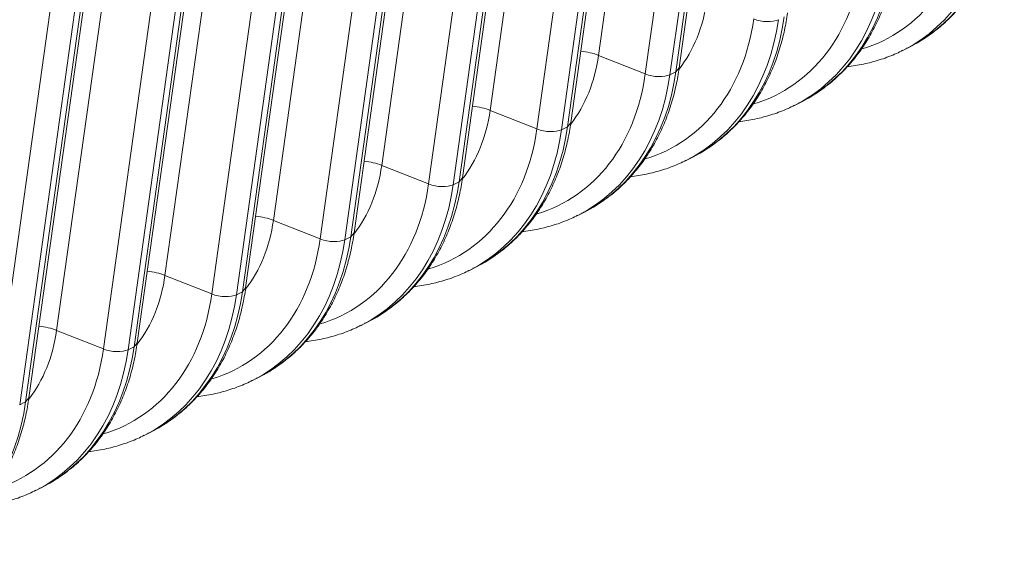
# Model space of a CAD drawing. Units: inches. Extents: x 0.2 to 16.3, y 0.2 to 11.4.
# Drawn here: x 12.1 to 12.6, y 5.4 to 5.7 of the extents above; entities that cross this region are included whole.
import ezdxf

# ---------------------------------------------------------------- set-up
doc = ezdxf.new("R2010")
doc.units = ezdxf.units.IN
doc.header["$MEASUREMENT"] = 0
doc.layers.add('1', color=7, linetype='Continuous', true_color=0xffffff)

msp = doc.modelspace()

# ---------------------------------------------------------------- linework, layer by layer
at = {"layer": '1', "color": 27, "linetype": 'Continuous', "lineweight": 18}
for p, q in [((12.439571, 5.96939), (12.400489, 5.690016)), ((12.447532, 5.682667), (12.486614, 5.962041)), ((12.427786, 5.679169), (12.466868, 5.958543)), ((12.48124, 5.958122), (12.442158, 5.678748)), ((12.445631, 5.68051), (12.484713, 5.959884)), ((12.376366, 5.937327), (12.337284, 5.657953)), ((12.364581, 5.647106), (12.403663, 5.92648)), ((12.418035, 5.926059), (12.378953, 5.646686)), ((12.382425, 5.648447), (12.421508, 5.927821)), ((12.384327, 5.650605), (12.423409, 5.929979)), ((12.313161, 5.905265), (12.274079, 5.625891)), ((12.321122, 5.618542), (12.360204, 5.897916)), ((12.301376, 5.615043), (12.340458, 5.894417)), ((12.35483, 5.893997), (12.315748, 5.614623)), ((12.31922, 5.616384), (12.358303, 5.895758)), ((12.249956, 5.873202), (12.210874, 5.593828)), ((12.256015, 5.584322), (12.295098, 5.863696)), ((12.257917, 5.586479), (12.296999, 5.865853)), ((12.238171, 5.582981), (12.277253, 5.862355)), ((12.291625, 5.861934), (12.252543, 5.58256)), ((12.186751, 5.841139), (12.147669, 5.561765)), ((12.174965, 5.550918), (12.214048, 5.830292)), ((12.22842, 5.829871), (12.189337, 5.550497)), ((12.19281, 5.552259), (12.231893, 5.831633)), ((12.194712, 5.554416), (12.233794, 5.83379)), ((12.123546, 5.809076), (12.084464, 5.529702)), ((12.131507, 5.522354), (12.170589, 5.801728)), ((12.11176, 5.518855), (12.150843, 5.798229)), ((12.165215, 5.797808), (12.126132, 5.518435)), ((12.129605, 5.520196), (12.168688, 5.79957)), ((12.048555, 5.486792), (12.087638, 5.766166)), ((12.10201, 5.765746), (12.062927, 5.486372)), ((12.0664, 5.488134), (12.105483, 5.767507)), ((12.068301, 5.490291), (12.107384, 5.769665)), ((12.578385, 5.693121), (12.581858, 5.694883)), ((12.427786, 5.679169), (12.400489, 5.690016)), ((12.442158, 5.678748), (12.445631, 5.68051)), ((12.445631, 5.68051), (12.447532, 5.682667)), ((12.51518, 5.661058), (12.518653, 5.66282)), ((12.364581, 5.647106), (12.337284, 5.657953)), ((12.382425, 5.648447), (12.384327, 5.650605)), ((12.378953, 5.646686), (12.382425, 5.648447)), ((12.451975, 5.628996), (12.455448, 5.630757)), ((12.301376, 5.615043), (12.274079, 5.625891)), ((12.315748, 5.614623), (12.31922, 5.616384)), ((12.31922, 5.616384), (12.321122, 5.618542)), ((12.38877, 5.596933), (12.392243, 5.598694)), ((12.238171, 5.582981), (12.210874, 5.593828)), ((12.252543, 5.58256), (12.256015, 5.584322)), ((12.256015, 5.584322), (12.257917, 5.586479)), ((12.325565, 5.56487), (12.329038, 5.566632)), ((12.174965, 5.550918), (12.147669, 5.561765)), ((12.19281, 5.552259), (12.194712, 5.554417)), ((12.189337, 5.550497), (12.19281, 5.552259)), ((12.26236, 5.532807), (12.265833, 5.534569)), ((12.11176, 5.518855), (12.084464, 5.529702)), ((12.126132, 5.518435), (12.129605, 5.520196)), ((12.129605, 5.520196), (12.131507, 5.522354)), ((12.199155, 5.500745), (12.202628, 5.502506)), ((12.0664, 5.488134), (12.068301, 5.490291)), ((12.062927, 5.486372), (12.0664, 5.488134)), ((12.13595, 5.468682), (12.139423, 5.470444)), ((12.072745, 5.436619), (12.076217, 5.438381))]:
    msp.add_line(p, q, dxfattribs=at)
for centre, major_axis, ratio, start_param, end_param in [((12.514598, 5.827471), (0.06726, -0.132589), 0.7683278, 0.0000052, 0.8343159), ((12.505062, 5.822634), (0.062628, -0.123458), 0.7683278, 6.1475524, 7.1175012), ((12.511125, 5.82571), (-0.06726, 0.132589), 0.7683278, 3.1380173, 3.9759086), ((12.441857, 5.790571), (0.062628, -0.123458), 0.7683278, 6.1475524, 7.1175012), ((12.44792, 5.793647), (-0.06726, 0.132589), 0.7683278, 3.1380173, 3.9759086), ((12.451393, 5.795409), (0.06726, -0.132589), 0.7683278, 0.0000052, 0.8343159), ((12.377962, 5.758158), (-0.047795, 0.094217), 0.7683278, 3.4877213, 3.9759086), ((12.378652, 5.758508), (0.062628, -0.123458), 0.7683278, 6.1475524, 7.1175012), ((12.384715, 5.761584), (-0.06726, 0.132589), 0.7683278, 3.1380173, 3.9759086), ((12.388188, 5.763346), (0.06726, -0.132589), 0.7683278, 0.0000052, 0.8343159), ((12.496737, 5.714441), (-0.010527, 0.001473), 0.4299162, 1.0546954, 2.5886542), ((12.390912, 5.684667), (-0.017546, 0.002455), 0.4299162, 4.196288, 4.8143261), ((12.314757, 5.726095), (-0.047795, 0.094217), 0.7683278, 3.4877213, 3.9759086), ((12.315447, 5.726445), (0.062628, -0.123458), 0.7683278, 6.1475524, 7.1175012), ((12.324983, 5.731283), (0.06726, -0.132589), 0.7683278, 0.0000052, 0.8343159), ((12.433532, 5.682378), (-0.010527, 0.001473), 0.4299162, 1.0546954, 2.5886542), ((12.32151, 5.729521), (-0.06726, 0.132589), 0.7683278, 3.1380173, 3.9759086), ((12.251552, 5.694033), (-0.047795, 0.094217), 0.7683278, 3.4877213, 3.9759086), ((12.327707, 5.652604), (0.017546, -0.002455), 0.4299162, 1.0546954, 1.6727335), ((12.252242, 5.694383), (0.062628, -0.123458), 0.7683278, 6.1475524, 7.1175012), ((12.258305, 5.697459), (-0.06726, 0.132589), 0.7683278, 3.1380173, 3.9759086), ((12.261778, 5.69922), (0.06726, -0.132589), 0.7683278, 0.0000052, 0.8343159), ((12.370326, 5.650316), (-0.010527, 0.001473), 0.4299162, 1.0546954, 2.5886542), ((12.264502, 5.620541), (0.017546, -0.002455), 0.4299162, 1.0546954, 1.6727335), ((12.188347, 5.66197), (-0.047795, 0.094217), 0.7683278, 3.4877213, 3.9759086), ((12.198573, 5.667158), (0.06726, -0.132589), 0.7683278, 0.0000052, 0.8343159), ((12.189037, 5.66232), (0.062628, -0.123458), 0.7683278, 6.1475524, 7.1175012), ((12.1951, 5.665396), (-0.06726, 0.132589), 0.7683278, 3.1380173, 3.9759086), ((12.307121, 5.618253), (-0.010527, 0.001473), 0.4299162, 1.0546954, 2.5886542), ((12.125142, 5.629907), (-0.047795, 0.094217), 0.7683278, 3.4877213, 3.9759086), ((12.201297, 5.588479), (0.017546, -0.002455), 0.4299162, 1.0546954, 1.6727335), ((12.125832, 5.630257), (0.062628, -0.123458), 0.7683278, 6.1475524, 7.1175012), ((12.131895, 5.633333), (-0.06726, 0.132589), 0.7683278, 3.1380173, 3.9759086), ((12.135368, 5.635095), (0.06726, -0.132589), 0.7683278, 0.0000052, 0.8343159), ((12.243916, 5.58619), (-0.010527, 0.001473), 0.4299162, 1.0546954, 2.5886542), ((12.061937, 5.597845), (-0.047795, 0.094217), 0.7683278, 3.4877213, 3.9759086), ((12.138092, 5.556416), (0.017546, -0.002455), 0.4299162, 1.0546954, 1.6727335), ((12.062626, 5.598194), (0.062628, -0.123458), 0.7683278, 6.1475524, 7.1175012), ((12.06869, 5.60127), (-0.06726, 0.132589), 0.7683278, 3.1380173, 3.9759086), ((12.072163, 5.603032), (0.06726, -0.132589), 0.7683278, 0.0000052, 0.8343159), ((12.180711, 5.554128), (-0.010527, 0.001473), 0.4299162, 1.0546954, 2.5886542), ((12.074887, 5.524353), (0.017546, -0.002455), 0.4299162, 1.0546954, 1.6727335), ((11.998732, 5.565782), (-0.047795, 0.094217), 0.7683278, 3.4877213, 3.9759086), ((11.999421, 5.566132), (0.062628, -0.123458), 0.7683278, 6.1475524, 7.1175012), ((12.005485, 5.569208), (-0.06726, 0.132589), 0.7683278, 3.1380173, 3.9759086), ((12.008958, 5.570969), (0.06726, -0.132589), 0.7683278, 0.0000052, 0.8343159), ((12.117506, 5.522065), (-0.010527, 0.001473), 0.4299162, 1.0546954, 2.5886542), ((11.945753, 5.538907), (0.06726, -0.132589), 0.7683278, 0.0000052, 0.8343159)]:
    msp.add_ellipse(centre, major_axis=major_axis, ratio=ratio, start_param=start_param, end_param=end_param, dxfattribs=at)
for points, knots in [([(12.580111, 5.69413), (12.582157, 5.695064), (12.586967, 5.697502), (12.594149, 5.702191), (12.601594, 5.708131), (12.608461, 5.714859), (12.614715, 5.722316), (12.620317, 5.73046), (12.625229, 5.739241), (12.629419, 5.748605), (12.632857, 5.758491), (12.635458, 5.768599), (12.636675, 5.775481), (12.637147, 5.778856)], [0, 0, 0, 0, 0.0663703, 0.1595727, 0.2527805, 0.3460999, 0.439621, 0.5334084, 0.6274966, 0.7218905, 0.8165708, 0.9115013, 1, 1, 1, 1]), ([(12.516906, 5.662068), (12.518952, 5.663001), (12.523762, 5.665439), (12.530944, 5.670128), (12.538389, 5.676068), (12.545255, 5.682797), (12.55151, 5.690253), (12.557112, 5.698397), (12.562024, 5.707178), (12.566214, 5.716543), (12.569652, 5.726428), (12.572253, 5.736536), (12.57347, 5.743418), (12.573942, 5.746793)], [0, 0, 0, 0, 0.0663703, 0.1595727, 0.2527805, 0.3460999, 0.439621, 0.5334084, 0.6274966, 0.7218905, 0.8165708, 0.9115013, 1, 1, 1, 1]), ([(12.453701, 5.630005), (12.455747, 5.630938), (12.460557, 5.633376), (12.467739, 5.638065), (12.475184, 5.644005), (12.48205, 5.650734), (12.488305, 5.65819), (12.493906, 5.666334), (12.498819, 5.675115), (12.503009, 5.68448), (12.506447, 5.694365), (12.509048, 5.704473), (12.510265, 5.711355), (12.510737, 5.71473)], [0, 0, 0, 0, 0.0663703, 0.1595727, 0.2527805, 0.3460999, 0.439621, 0.5334084, 0.6274966, 0.7218905, 0.8165708, 0.9115013, 1, 1, 1, 1]), ([(12.545698, 5.683518), (12.545995, 5.68355), (12.549513, 5.68394), (12.556164, 5.685042), (12.565388, 5.687586), (12.572661, 5.690284), (12.576717, 5.692359), (12.577944, 5.693033)], [0, 0, 0, 0, 0.026121, 0.3100187, 0.5929713, 0.8751493, 1, 1, 1, 1]), ([(12.390496, 5.597942), (12.392542, 5.598876), (12.397352, 5.601314), (12.404534, 5.606002), (12.411979, 5.611943), (12.418845, 5.618671), (12.4251, 5.626127), (12.430701, 5.634272), (12.435614, 5.643053), (12.439804, 5.652417), (12.443242, 5.662303), (12.445843, 5.672411), (12.44706, 5.679292), (12.447532, 5.682667)], [0, 0, 0, 0, 0.0663703, 0.1595727, 0.2527805, 0.3460999, 0.439621, 0.5334084, 0.6274966, 0.7218905, 0.8165708, 0.9115013, 1, 1, 1, 1]), ([(12.482493, 5.651455), (12.48279, 5.651487), (12.486308, 5.651878), (12.492959, 5.652979), (12.502183, 5.655523), (12.509456, 5.658221), (12.513512, 5.660296), (12.514739, 5.66097)], [0, 0, 0, 0, 0.026121, 0.3100187, 0.5929713, 0.8751493, 1, 1, 1, 1]), ([(12.327291, 5.565879), (12.329337, 5.566813), (12.334147, 5.569251), (12.341329, 5.57394), (12.348774, 5.57988), (12.35564, 5.586608), (12.361895, 5.594065), (12.367496, 5.602209), (12.372409, 5.61099), (12.376599, 5.620354), (12.380037, 5.63024), (12.382638, 5.640348), (12.383855, 5.64723), (12.384327, 5.650605)], [0, 0, 0, 0, 0.0663703, 0.1595727, 0.2527805, 0.3460999, 0.439621, 0.5334084, 0.6274966, 0.7218905, 0.8165708, 0.9115013, 1, 1, 1, 1]), ([(12.419288, 5.619393), (12.419585, 5.619424), (12.423103, 5.619815), (12.429754, 5.620917), (12.438978, 5.623461), (12.446251, 5.626159), (12.450307, 5.628234), (12.451534, 5.628907)], [0, 0, 0, 0, 0.026121, 0.3100187, 0.5929713, 0.8751493, 1, 1, 1, 1]), ([(12.264086, 5.533817), (12.266132, 5.53475), (12.270942, 5.537188), (12.278124, 5.541877), (12.285569, 5.547817), (12.292435, 5.554546), (12.29869, 5.562002), (12.304291, 5.570146), (12.309204, 5.578927), (12.313394, 5.588292), (12.316832, 5.598177), (12.319432, 5.608285), (12.32065, 5.615167), (12.321122, 5.618542)], [0, 0, 0, 0, 0.0663703, 0.1595727, 0.2527805, 0.3460999, 0.439621, 0.5334084, 0.6274966, 0.7218905, 0.8165708, 0.9115013, 1, 1, 1, 1]), ([(12.356083, 5.58733), (12.35638, 5.587361), (12.359898, 5.587752), (12.366549, 5.588854), (12.375773, 5.591398), (12.383046, 5.594096), (12.387102, 5.596171), (12.388329, 5.596845)], [0, 0, 0, 0, 0.026121, 0.3100187, 0.5929713, 0.8751493, 1, 1, 1, 1]), ([(12.200881, 5.501754), (12.202927, 5.502687), (12.207737, 5.505125), (12.214919, 5.509814), (12.222364, 5.515754), (12.22923, 5.522483), (12.235485, 5.529939), (12.241086, 5.538083), (12.245999, 5.546865), (12.250189, 5.556229), (12.253627, 5.566114), (12.256227, 5.576222), (12.257445, 5.583104), (12.257917, 5.586479)], [0, 0, 0, 0, 0.0663703, 0.1595727, 0.2527805, 0.3460999, 0.439621, 0.5334084, 0.6274966, 0.7218905, 0.8165708, 0.9115013, 1, 1, 1, 1]), ([(12.292878, 5.555267), (12.293175, 5.555299), (12.296693, 5.55569), (12.303344, 5.556791), (12.312568, 5.559335), (12.319841, 5.562033), (12.323896, 5.564108), (12.325124, 5.564782)], [0, 0, 0, 0, 0.026121, 0.3100187, 0.5929713, 0.8751493, 1, 1, 1, 1]), ([(12.137676, 5.469691), (12.139722, 5.470625), (12.144531, 5.473063), (12.151714, 5.477751), (12.159159, 5.483692), (12.166025, 5.49042), (12.17228, 5.497876), (12.177881, 5.506021), (12.182794, 5.514802), (12.186983, 5.524166), (12.190422, 5.534052), (12.193022, 5.54416), (12.19424, 5.551042), (12.194712, 5.554416)], [0, 0, 0, 0, 0.0663703, 0.1595727, 0.2527805, 0.3460999, 0.439621, 0.5334084, 0.6274966, 0.7218905, 0.8165708, 0.9115013, 1, 1, 1, 1]), ([(12.229673, 5.523204), (12.22997, 5.523236), (12.233488, 5.523627), (12.240138, 5.524728), (12.249363, 5.527273), (12.256636, 5.529971), (12.260691, 5.532045), (12.261919, 5.532719)], [0, 0, 0, 0, 0.026121, 0.3100187, 0.5929713, 0.8751493, 1, 1, 1, 1]), ([(12.074471, 5.437628), (12.076517, 5.438562), (12.081326, 5.441), (12.088509, 5.445689), (12.095954, 5.451629), (12.10282, 5.458357), (12.109075, 5.465814), (12.114676, 5.473958), (12.119589, 5.482739), (12.123778, 5.492103), (12.127217, 5.501989), (12.129817, 5.512097), (12.131034, 5.518979), (12.131507, 5.522354)], [0, 0, 0, 0, 0.0663703, 0.1595727, 0.2527805, 0.3460999, 0.439621, 0.5334084, 0.6274966, 0.7218905, 0.8165708, 0.9115013, 1, 1, 1, 1]), ([(12.166468, 5.491142), (12.166765, 5.491173), (12.170283, 5.491564), (12.176933, 5.492666), (12.186158, 5.49521), (12.193431, 5.497908), (12.197486, 5.499983), (12.198714, 5.500656)], [0, 0, 0, 0, 0.026121, 0.3100187, 0.5929713, 0.8751493, 1, 1, 1, 1]), ([(12.011266, 5.405566), (12.013312, 5.406499), (12.018121, 5.408937), (12.025304, 5.413626), (12.032749, 5.419566), (12.039615, 5.426295), (12.04587, 5.433751), (12.051471, 5.441895), (12.056383, 5.450676), (12.060573, 5.460041), (12.064011, 5.469926), (12.066612, 5.480034), (12.067829, 5.486916), (12.068301, 5.490291)], [0, 0, 0, 0, 0.0663703, 0.1595727, 0.2527805, 0.3460999, 0.439621, 0.5334084, 0.6274966, 0.7218905, 0.8165708, 0.9115013, 1, 1, 1, 1]), ([(12.103263, 5.459079), (12.10356, 5.45911), (12.107078, 5.459501), (12.113728, 5.460603), (12.122953, 5.463147), (12.130226, 5.465845), (12.134281, 5.46792), (12.135508, 5.468594)], [0, 0, 0, 0, 0.026121, 0.3100187, 0.5929713, 0.8751493, 1, 1, 1, 1]), ([(12.040058, 5.427016), (12.040355, 5.427048), (12.043873, 5.427439), (12.050523, 5.42854), (12.059748, 5.431084), (12.067021, 5.433782), (12.071076, 5.435857), (12.072303, 5.436531)], [0, 0, 0, 0, 0.026121, 0.3100187, 0.5929713, 0.8751493, 1, 1, 1, 1])]:
    msp.add_open_spline(points, degree=3, knots=knots, dxfattribs=at)

doc.saveas('drawing.dxf')
